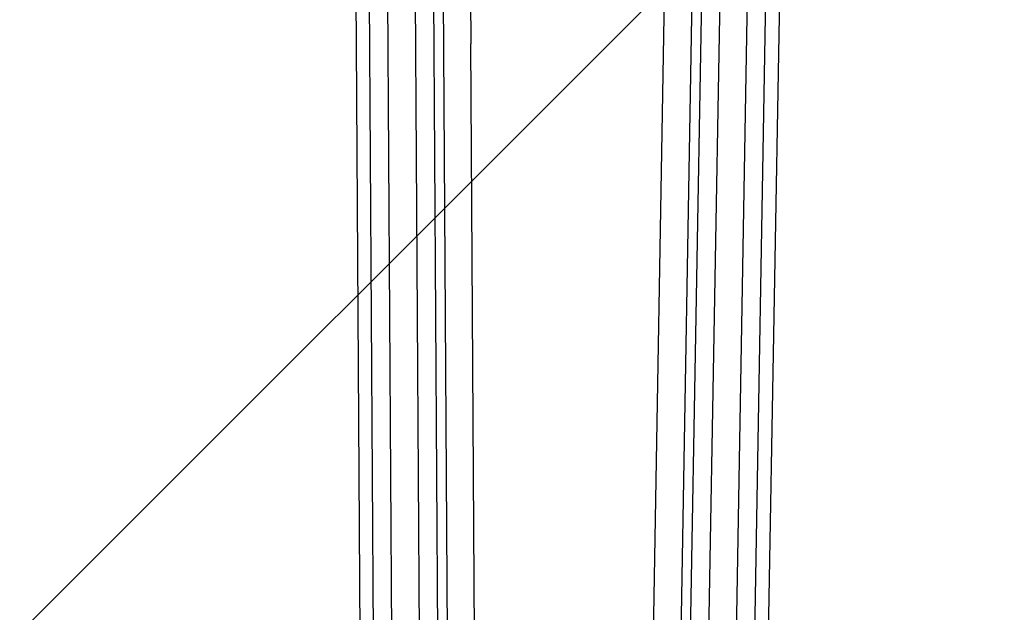
# Model space of a CAD drawing. Units: metres. Extents: x -1926 to -1821, y 1901 to 2060.
# Drawn here: x -1844 to -1844, y 2019 to 2019 of the extents above; entities that cross this region are included whole.
import ezdxf

# ---------------------------------------------------------------- set-up
doc = ezdxf.new("R2010")
doc.units = ezdxf.units.M
doc.linetypes.add('CONTINU', pattern=[0])
doc.layers.add('MUR-7', color=7, linetype='Continuous')
doc.layers.add('ZONE NON ELINGABLE-7', color=133, linetype='Continuous')

msp = doc.modelspace()

# ---------------------------------------------------------------- hatches: boundary and pattern name
at = {"layer": 'ZONE NON ELINGABLE-7', "linetype": 'CONTINU'}
h = msp.add_hatch(dxfattribs=at)
h.set_pattern_fill('ANSI31', color=256, scale=0.2, angle=44.9964)
h.set_pattern_definition([(44.9964, (-1917.63783, 2046.2343), (-0.4489843, 0.4490413), [])])
h.paths.add_polyline_path([(-1830.30925, 2021.54875), (-1830.30944, 2018.549), (-1853.26959, 2018.55046), (-1853.2694, 2021.55021)])
h.paths.add_polyline_path([(-1830.30812, 2039.54875), (-1830.30793, 2042.54875), (-1853.26807, 2042.55021), (-1853.26826, 2039.55021)])

# ---------------------------------------------------------------- linework, layer by layer
at = {"layer": 'MUR-7'}
for p, q in [((-1844.04677, 2019.42505), (-1844.06143, 2018.58814)), ((-1844.03877, 2019.42491), (-1844.05343, 2018.588)), ((-1844.02677, 2019.4247), (-1844.04143, 2018.58779)), ((-1844.01877, 2019.42456), (-1844.03343, 2018.58765)), ((-1844.06543, 2018.58821), (-1844.05087, 2019.41936)), ((-1844.19102, 2018.58833), (-1844.19621, 2019.41485)), ((-1844.18302, 2018.58838), (-1844.18821, 2019.4149)), ((-1844.17102, 2018.58846), (-1844.17621, 2019.41497)), ((-1844.16302, 2018.58851), (-1844.16821, 2019.41502)), ((-1844.16421, 2019.41505), (-1844.15906, 2018.59519)), ((-1844.07723, 2018.59964), (-1844.06551, 2019.2688)), ((-1844.14709, 2018.59982), (-1844.15086, 2019.19976))]:
    msp.add_line(p, q, dxfattribs=at)
at = {"layer": 'MUR-7', "ltscale": 2}
for p, q in [((-1844.20221, 2019.4153), (-1844.20086, 2019.19945)), ((-1844.15221, 2019.41561), (-1844.15086, 2019.19976)), ((-1844.01551, 2019.26793), (-1844.02753, 2018.58236)), ((-1844.20086, 2019.19945), (-1844.19698, 2018.58311))]:
    msp.add_line(p, q, dxfattribs=at)
at = {"layer": 'MUR-7', "ltscale": 0.5}
for centre, radius, start, end in [((-1844.10619, 2018.49224), 0.99407, 0.43291, 84.63627), ((-1844.14783, 2018.51878), 0.95501, 93.19589, 181.13421)]:
    msp.add_arc(centre, radius, start, end, dxfattribs=at)

doc.saveas('drawing.dxf')
